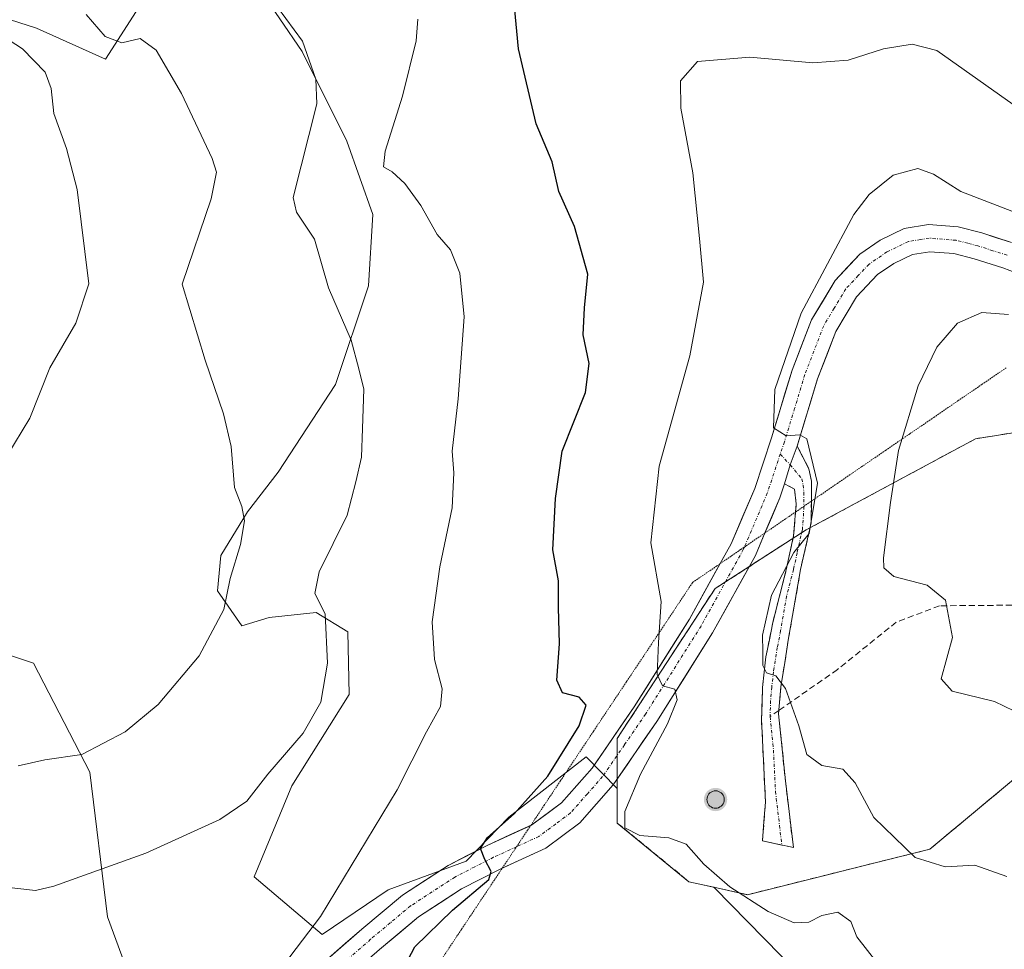
# Model space of a CAD drawing. Units: metres. Extents: x 617996 to 621457, y 4710927 to 4713300.
# Drawn here: x 619630 to 619790, y 4713005 to 4713155 of the extents above; entities that cross this region are included whole.
import ezdxf

# ---------------------------------------------------------------- set-up
doc = ezdxf.new("R2010")
doc.units = ezdxf.units.M
doc.header["$MEASUREMENT"] = 0
for name, pattern in [('TRAZO_Y_PUNTO', [1, 0.5, -0.25, 0, -0.25]), ('TRAZOS2', [0.375, 0.25, -0.125]), ('TRAZOSX2', [1.5, 1, -0.5])]:
    doc.linetypes.add(name, pattern=pattern)
for name, color, linetype, lineweight in [('Aerogenerador', 135, 'Continuous', 0), ('Aerogenerador Cxs', 19, 'Continuous', 0), ('Camino', 19, 'TRAZOSX2', 0), ('Camino Cxs', 19, 'Continuous', 0), ('Camino eje', 19, 'TRAZO_Y_PUNTO', 0), ('Carátula', 7, 'Continuous', 5), ('Cultivos herbáceos CxS', 92, 'Continuous', 0), ('Curva de nivel maestra', 36, 'Continuous', 30), ('Curva de nivel normal', 36, 'Continuous', 0), ('Instalación de energía eléctrica', 135, 'TRAZOSX2', 0), ('Instalación de energía eléctrica Cxs', 135, 'Continuous', 0), ('Matorral CxS', 135, 'Continuous', 0), ('Núcleo urbano CxS', 19, 'Continuous', 0), ('Pista', 135, 'Continuous', 13), ('Pista Cxs', 135, 'Continuous', 0), ('Pista eje', 135, 'TRAZO_Y_PUNTO', 0), ('Punto de cota en construcción elevada', 7, 'Continuous', 0), ('Senda', 19, 'TRAZOSX2', 0), ('Vía pecuaria eje', 92, 'TRAZOS2', 0)]:
    doc.layers.add(name, color=color, linetype=linetype, lineweight=lineweight)

# ---------------------------------------------------------------- blocks, each defined once
blk = doc.blocks.new('*U151')
at = {"layer": 'Matorral CxS', "color": 135, "linetype": 'Continuous', "lineweight": 0}
blk.add_polyline3d([(619707.2041, 4712911.8945, 788.3845), (619724.3173, 4712916.0217, 788.5915), (619733.0753, 4712924.4429, 790.9102), (619747.3873, 4712942.4955, 795.2675), (619776.1145, 4712972.8863, 801.9693), (619764.2899, 4712992.9995, 803.0232), (619742.8843, 4713014.8421, 804.1167), (619742.7681, 4713014.9609, 804.1318), (619748.2489, 4713013.7429, 804.8814), (619777.7689, 4713021.1243, 809.8695), (619796.7499, 4713036.9391, 814.9766), (619804.1309, 4713045.3765, 816.6764), (619826.2693, 4713046.4299, 820.2385), (619849.4695, 4713051.7015, 823.3055), (619893.7515, 4713063.3019, 820.1345), (619909.5659, 4713070.6831, 822.64), (619928.5429, 4713079.1167, 821.2505), (619953.8481, 4713098.0935, 815.4313), (619972.8285, 4713116.0181, 812.4692), (619985.4813, 4713123.3993, 810.8464), (619993.9149, 4713140.2705, 809.7873), (619998.1339, 4713153.9761, 808.3621)], dxfattribs=at)
blk = doc.blocks.new('*U171')
at = {"layer": 'Curva de nivel normal', "color": 36, "linetype": 'Continuous', "lineweight": 0}
blk.add_polyline3d([(619628.2, 4713014.96, 790), (619632.96, 4713014.43, 790), (619635.96, 4713015.11, 790), (619650.85, 4713020.46, 790), (619662.84, 4713025.89, 790), (619667.17, 4713028.89, 790), (619670.6, 4713033.23, 790), (619676.33, 4713039.89, 790), (619679.18, 4713044.89, 790), (619680.26, 4713051.23, 790), (619679.87, 4713059.23, 790), (619678.21, 4713062.5, 790), (619678.92, 4713065.99, 790), (619683.4, 4713075.17, 790), (619684.81, 4713080.56, 790), (619685.74, 4713084.56, 790), (619685.89, 4713089.23, 790), (619686.12, 4713095.56, 790), (619685.32, 4713098.89, 790), (619684.05, 4713103.5, 790), (619680.43, 4713111.99, 790), (619678.12, 4713119.83, 790), (619675.22, 4713124.22, 790), (619674.71, 4713126.58, 790), (619678.51, 4713141.77, 790), (619678.35, 4713145.77, 790), (619676.19, 4713151.91, 790), (619672.16, 4713157.4, 790)], dxfattribs=at)
blk = doc.blocks.new('*U191')
at = {"layer": 'Curva de nivel normal', "color": 36, "linetype": 'Continuous', "lineweight": 0}
blk.add_polyline3d([(619641.18, 4713156.24, 785), (619644.26, 4713152.64, 785), (619646.94, 4713151.66, 785), (619649.93, 4713152.35, 785), (619652.49, 4713150.44, 785), (619656.6, 4713143.43, 785), (619661.58, 4713132.9, 785), (619662.26, 4713130.7, 785), (619661.39, 4713126.4, 785), (619656.71, 4713112.56, 785), (619660.42, 4713100.28, 785), (619663.43, 4713091.59, 785), (619664.65, 4713086.29, 785), (619665.2, 4713079.66, 785), (619666.36, 4713076.56, 785), (619666.81, 4713074.28, 785), (619666.15, 4713070.44, 785), (619664.49, 4713064.95, 785), (619663.48, 4713059.89, 785), (619659.45, 4713052.4, 785), (619652.81, 4713044.55, 785), (619647.48, 4713040.1, 785), (619640.48, 4713036.46, 785), (619634.48, 4713035.55, 785), (619630.15, 4713034.6, 785)], dxfattribs=at)
blk = doc.blocks.new('*U202')
at = {"layer": 'Curva de nivel normal', "color": 36, "linetype": 'Continuous', "lineweight": 0}
blk.add_polyline3d([(619628.33, 4713084.72, 780), (619632.03, 4713090.89, 780), (619635.32, 4713099.03, 780), (619639.5, 4713106.25, 780), (619641.6, 4713112.61, 780), (619639.7, 4713127.88, 780), (619637.99, 4713134.55, 780), (619635.96, 4713140.22, 780), (619635.52, 4713144.22, 780), (619634.56, 4713146.88, 780), (619630.87, 4713150.67, 780), (619624.69, 4713154.67, 780)], dxfattribs=at)
blk = doc.blocks.new('5PANOT')
at = {"layer": 'Carátula', "linetype": 'Continuous', "lineweight": 5}
h = blk.add_hatch(color=1, dxfattribs=at)
edge = h.paths.add_edge_path()
edge.add_arc((0, 0), 1.89, 270.0012, 630.0012)

msp = doc.modelspace()

# ---------------------------------------------------------------- linework, layer by layer
at = {"layer": 'Aerogenerador', "color": 135, "linetype": 'Continuous', "lineweight": 0}
msp.add_polyline3d([(619743.06, 4713027.75, 805.64), (619743.3, 4713027.77, 805.65), (619743.54, 4713027.83, 805.66), (619743.76, 4713027.94, 805.67), (619743.96, 4713028.08, 805.67), (619744.13, 4713028.25, 805.67), (619744.27, 4713028.45, 805.67), (619744.38, 4713028.67, 805.68), (619744.44, 4713028.91, 805.71), (619744.46, 4713029.15, 805.73), (619744.44, 4713029.39, 805.75), (619744.38, 4713029.63, 805.77), (619744.27, 4713029.85, 805.78), (619744.13, 4713030.05, 805.79), (619743.96, 4713030.22, 805.8), (619743.76, 4713030.36, 805.8), (619743.54, 4713030.47, 805.8), (619743.3, 4713030.53, 805.79), (619743.06, 4713030.55, 805.78), (619742.82, 4713030.53, 805.77), (619742.58, 4713030.47, 805.75), (619742.36, 4713030.36, 805.73), (619742.16, 4713030.22, 805.72), (619741.99, 4713030.05, 805.7), (619741.85, 4713029.85, 805.68), (619741.74, 4713029.63, 805.67), (619741.68, 4713029.39, 805.65), (619741.66, 4713029.15, 805.64), (619741.68, 4713028.91, 805.63), (619741.74, 4713028.67, 805.62), (619741.85, 4713028.45, 805.61), (619741.99, 4713028.25, 805.61), (619742.16, 4713028.08, 805.61), (619742.36, 4713027.94, 805.62), (619742.58, 4713027.83, 805.63), (619742.82, 4713027.77, 805.63), (619743.06, 4713027.75, 805.64)], dxfattribs=at)
at = {"layer": 'Aerogenerador Cxs', "color": 19, "linetype": 'Continuous', "lineweight": 0}
msp.add_polyline3d([(619743.06, 4713027.75, 805.64), (619742.82, 4713027.77, 805.63), (619742.58, 4713027.83, 805.63), (619742.36, 4713027.94, 805.62), (619742.16, 4713028.08, 805.61), (619741.99, 4713028.25, 805.61), (619741.85, 4713028.45, 805.61), (619741.74, 4713028.67, 805.62), (619741.68, 4713028.91, 805.63), (619741.66, 4713029.15, 805.64), (619741.68, 4713029.39, 805.65), (619741.74, 4713029.63, 805.67), (619741.85, 4713029.85, 805.68), (619741.99, 4713030.05, 805.7), (619742.16, 4713030.22, 805.72), (619742.36, 4713030.36, 805.73), (619742.58, 4713030.47, 805.75), (619742.82, 4713030.53, 805.77), (619743.06, 4713030.55, 805.78), (619743.3, 4713030.53, 805.79), (619743.54, 4713030.47, 805.8), (619743.76, 4713030.36, 805.8), (619743.96, 4713030.22, 805.8), (619744.13, 4713030.05, 805.79), (619744.27, 4713029.85, 805.78), (619744.38, 4713029.63, 805.77), (619744.44, 4713029.39, 805.75), (619744.46, 4713029.15, 805.73), (619744.44, 4713028.91, 805.71), (619744.38, 4713028.67, 805.68), (619744.27, 4713028.45, 805.67), (619744.13, 4713028.25, 805.67), (619743.96, 4713028.08, 805.67), (619743.76, 4713027.94, 805.67), (619743.54, 4713027.83, 805.66), (619743.3, 4713027.77, 805.65), (619743.06, 4713027.75, 805.64)], close=True, dxfattribs=at)
at = {"layer": 'Camino', "color": 19, "linetype": 'TRAZOSX2', "lineweight": 0}
for points in [[(619756.27, 4713086.37), (619758.18, 4713082.7), (619758.61, 4713080.69), (619758.57, 4713077.44)], [(619756.01, 4713075.69), (619756.11, 4713077.02), (619755.86, 4713079.39), (619754.22, 4713080.23)], [(619758.57, 4713077.44), (619758.52, 4713073.96), (619756.83, 4713066.38), (619754.88, 4713055.25), (619753.64, 4713047.39), (619753.31, 4713043.57)], [(619753.79, 4713021.77), (619750.66, 4713022.45), (619751.14, 4713028.7), (619750.49, 4713042.13), (619750.67, 4713047.3), (619751.22, 4713052.26), (619752.31, 4713057.78), (619754.51, 4713066.35), (619755.7, 4713071.82), (619756.01, 4713075.69)], [(619753.31, 4713043.57), (619753.26, 4713043), (619754.38, 4713032.17), (619755.66, 4713021.37)], [(619755.66, 4713021.37), (619753.79, 4713021.77)]]:
    msp.add_lwpolyline(points, dxfattribs=at)
at = {"layer": 'Camino Cxs', "color": 19, "linetype": 'Continuous', "lineweight": 0}
msp.add_lwpolyline([(619756.27, 4713086.37), (619755.13, 4713083.34), (619754.22, 4713080.23)], dxfattribs=at)
msp.add_polyline3d([(619754.22, 4713080.23, 809.41), (619755.13, 4713083.34, 809.57), (619756.27, 4713086.37, 809.69), (619758.18, 4713082.7, 809.93), (619758.61, 4713080.69, 809.95), (619758.57, 4713077.33, 809.96), (619758.52, 4713073.96, 810.22), (619757.68, 4713070.17, 810.3), (619756.83, 4713066.38, 810.3), (619756.18, 4713062.67, 810.35), (619755.53, 4713058.96, 810.54), (619754.88, 4713055.25, 810.53), (619754.26, 4713051.32, 810.33), (619753.64, 4713047.39, 809.99), (619753.26, 4713043, 809.51), (619753.63, 4713039.39, 809.1), (619754.01, 4713035.78, 808.47), (619754.38, 4713032.17, 807.74), (619754.81, 4713028.57, 807), (619755.23, 4713024.97, 806.82), (619755.66, 4713021.37, 806.69), (619753.16, 4713021.91, 806.68), (619750.66, 4713022.45, 806.57), (619750.9, 4713025.58, 806.64), (619751.14, 4713028.7, 806.78), (619750.92, 4713033.18, 807.47), (619750.71, 4713037.65, 808.36), (619750.49, 4713042.13, 809.12), (619750.58, 4713044.72, 809.41), (619750.67, 4713047.3, 809.56), (619751.22, 4713052.26, 809.88), (619751.77, 4713055.02, 810.07), (619752.31, 4713057.78, 810.15), (619753.41, 4713062.07, 809.84), (619754.51, 4713066.35, 809.48), (619755.11, 4713069.09, 809.42), (619755.7, 4713071.82, 809.58), (619755.91, 4713074.42, 809.55), (619756.11, 4713077.02, 809.48), (619755.86, 4713079.39, 809.43), (619754.22, 4713080.23, 809.41)], close=True, dxfattribs=at)
at = {"layer": 'Camino eje', "color": 19, "linetype": 'TRAZO_Y_PUNTO', "lineweight": 0}
for points in [[(619753.54, 4713085.07), (619755.13, 4713083.34)], [(619755.13, 4713083.34), (619757.02, 4713081.05), (619757.24, 4713080.04), (619757.36, 4713078.86), (619757.33, 4713076.59)], [(619757.33, 4713076.59), (619757.32, 4713075.49), (619757.11, 4713072.89), (619756.27, 4713069.1), (619755.67, 4713066.37), (619754.57, 4713062.08), (619753.6, 4713056.52), (619753.05, 4713053.76), (619752.43, 4713049.83), (619752.16, 4713047.35), (619751.97, 4713045.15), (619751.88, 4713042.57)], [(619751.88, 4713042.57), (619752.44, 4713037.15), (619752.76, 4713030.44), (619753.79, 4713021.77)]]:
    msp.add_lwpolyline(points, dxfattribs=at)
at = {"layer": 'Cultivos herbáceos CxS', "color": 92, "linetype": 'Continuous', "lineweight": 0}
for points in [[(619668.92, 4713160.88, 790.59), (619676.12, 4713150.21, 790.16), (619683.39, 4713135.73, 793.71), (619687.6, 4713123.83, 792.56), (619686.88, 4713112.3, 791.51), (619681.56, 4713096.31, 789.39), (619672.27, 4713082.16, 787.15), (619667.3, 4713075.71, 786.03), (619662.97, 4713068.65, 785.35), (619662.44, 4713062.92, 785.43), (619666.36, 4713057.27, 787.13), (619670.79, 4713058.62, 788.32), (619678.41, 4713059.4, 790.13), (619683.56, 4713056.32, 791.2), (619683.75, 4713046.16, 791.6), (619674.47, 4713031.37, 791.41), (619668.37, 4713016.65, 794.15), (619679.36, 4713007.32, 796.71), (619690.06, 4713014.51, 798.36), (619702.7, 4713019.19, 800.16), (619709.57, 4713026.3, 800.61), (619722.13, 4713036.06, 802.66), (619727.16, 4713030.91, 805.35), (619727.16, 4713025.34, 804.74), (619738.76, 4713015.85, 803.72), (619742.77, 4713014.96, 804.13), (619742.88, 4713014.84, 804.12), (619764.29, 4712993, 803.02)], [(619668.92, 4713160.88, 790.59), (619676.12, 4713150.21, 790.16), (619683.39, 4713135.73, 793.71), (619687.6, 4713123.83, 792.56), (619686.88, 4713112.3, 791.51), (619681.56, 4713096.31, 789.39), (619672.27, 4713082.16, 787.15), (619667.3, 4713075.71, 786.03), (619662.97, 4713068.65, 785.35), (619662.44, 4713062.92, 785.43), (619666.36, 4713057.27, 787.13), (619670.79, 4713058.62, 788.32), (619678.41, 4713059.4, 790.13), (619683.56, 4713056.32, 791.2), (619683.75, 4713046.16, 791.6), (619674.47, 4713031.37, 791.41), (619668.37, 4713016.65, 794.15), (619679.36, 4713007.32, 796.71), (619690.06, 4713014.51, 798.36), (619702.7, 4713019.19, 800.16), (619709.57, 4713026.3, 800.61), (619722.13, 4713036.06, 802.66), (619727.16, 4713030.91, 805.35)], [(619621.63, 4713157.66, 780.02), (619633.14, 4713154.02, 781.75), (619644.32, 4713148.99, 783.52), (619649.27, 4713156.71, 785.51)], [(619621.63, 4713157.66, 780.02), (619633.14, 4713154.02, 781.75), (619644.32, 4713148.99, 783.52), (619649.27, 4713156.71, 785.51)], [(619522.09, 4713079.39, 773.37), (619524.74, 4713077.49, 773.91), (619535.69, 4713068.2, 777.48), (619568.22, 4713061.7, 778.07), (619593.12, 4713055.72, 780.95), (619612.9, 4713051.58, 782.36), (619621.76, 4713054.88, 781.87), (619629.11, 4713052.41, 782.55), (619632.63, 4713051.23, 782.86), (619641.77, 4713033.6, 786.13), (619644.64, 4713010.17, 793.32), (619653.89, 4712984.93, 794.99), (619650.99, 4712957.93, 797.07)], [(619660.1, 4712902.54, 792.82), (619654.05, 4712925.93, 794.63), (619650.57, 4712944.67, 796.76), (619655.47, 4712951.54, 795.26), (619650.99, 4712957.93, 797.07), (619653.89, 4712984.93, 794.99), (619644.64, 4713010.17, 793.32), (619641.77, 4713033.6, 786.13), (619632.63, 4713051.23, 782.86), (619629.11, 4713052.41, 782.55)], [(619727.16, 4713030.91, 805.35), (619727.16, 4713025.34, 804.74), (619738.76, 4713015.85, 803.72), (619742.77, 4713014.96, 804.13)], [(619707.2, 4712911.89, 788.38), (619724.32, 4712916.02, 788.59), (619733.08, 4712924.44, 790.91), (619747.39, 4712942.5, 795.27), (619776.11, 4712972.89, 801.97), (619764.29, 4712993, 803.02), (619742.88, 4713014.84, 804.12), (619742.77, 4713014.96, 804.13)]]:
    msp.add_polyline3d(points, dxfattribs=at)
at = {"layer": 'Curva de nivel maestra', "color": 36, "linetype": 'Continuous', "lineweight": 30}
msp.add_polyline3d([(619691.12, 4712999.17, 800), (619694.39, 4713005.32, 800), (619700.48, 4713011.25, 800), (619706.37, 4713016.22, 800), (619706.71, 4713017.51, 800), (619705.71, 4713019.46, 800), (619705.03, 4713021.24, 800), (619706.15, 4713023.02, 800), (619710.45, 4713026.83, 800), (619715.91, 4713032.95, 800), (619721, 4713041.06, 800), (619722.12, 4713044.41, 800), (619720.97, 4713045.7, 800), (619718.31, 4713046.4, 800), (619717.39, 4713048.47, 800), (619717.79, 4713054.33, 800), (619717.64, 4713060.21, 800), (619717.62, 4713064.57, 800), (619716.7, 4713069.59, 800), (619717.16, 4713077.9, 800), (619718.21, 4713085.56, 800), (619721.98, 4713095.02, 800), (619722.62, 4713099.71, 800), (619721.65, 4713104.35, 800), (619721.87, 4713108.72, 800), (619722.38, 4713114.18, 800), (619720.24, 4713121.88, 800), (619717.7, 4713127.59, 800), (619716.62, 4713132.39, 800), (619714.03, 4713138.55, 800), (619711.18, 4713150.66, 800), (619710.53, 4713157.54, 800)], dxfattribs=at)
at = {"layer": 'Curva de nivel normal', "color": 36, "linetype": 'Continuous', "lineweight": 0}
for points in [[(619672.25, 4713001.18, 795), (619679.11, 4713010.2, 795), (619691.53, 4713030.72, 795), (619696.25, 4713040.08, 795), (619698.54, 4713044.2, 795), (619698.83, 4713047.09, 795), (619697.57, 4713051.81, 795), (619697.17, 4713057.91, 795), (619698.41, 4713066.8, 795), (619700.41, 4713076.39, 795), (619700.68, 4713082.02, 795), (619700.4, 4713085.56, 795), (619701.4, 4713093.99, 795), (619702.36, 4713107.29, 795), (619701.69, 4713114.33, 795), (619700.14, 4713118.15, 795), (619698.02, 4713120.6, 795), (619695.34, 4713125.29, 795), (619692.78, 4713128.85, 795), (619690.69, 4713130.76, 795), (619689.32, 4713131.59, 795), (619689.56, 4713134.12, 795), (619692.41, 4713143.02, 795), (619694.57, 4713151.97, 795), (619694.86, 4713155.47, 795)], [(619770.74, 4713000.79, 805), (619765.92, 4713006.93, 805), (619764.94, 4713009.43, 805), (619762.84, 4713010.92, 805), (619760.27, 4713010.4, 805), (619758.14, 4713009.3, 805), (619755.8, 4713009.17, 805), (619751.55, 4713011.02, 805), (619745.37, 4713015, 805), (619741.15, 4713018.66, 805), (619738.28, 4713021.9, 805), (619735.47, 4713022.94, 805), (619730.78, 4713023.3, 805), (619728.36, 4713024.56, 805), (619728.4, 4713027.2, 805), (619730.9, 4713033.23, 805), (619735.3, 4713041.38, 805), (619736.86, 4713045.29, 805), (619736.45, 4713047, 805), (619734.48, 4713047.54, 805), (619733.6, 4713049.36, 805), (619733.8, 4713054.56, 805), (619734.24, 4713061.23, 805), (619732.58, 4713070.7, 805), (619733.93, 4713083.13, 805), (619738.92, 4713100.95, 805), (619741.1, 4713112.92, 805), (619740.48, 4713119.95, 805), (619739.38, 4713130.59, 805), (619737.42, 4713141.06, 805), (619737.39, 4713145.51, 805), (619740.14, 4713148.62, 805), (619748.62, 4713149.3, 805), (619758.81, 4713148.42, 805), (619764.54, 4713148.81, 805), (619770.26, 4713150.66, 805), (619774.9, 4713151.41, 805), (619778.88, 4713150.37, 805), (619793.45, 4713140.1, 805)], [(619792.44, 4713123.86, 810), (619782.79, 4713127.56, 810), (619778.33, 4713130.36, 810), (619775.81, 4713131.3, 810), (619771.81, 4713130.2, 810), (619767.91, 4713127.1, 810), (619765.42, 4713123.85, 810), (619756.91, 4713107.87, 810), (619752.67, 4713095.54, 810), (619752.45, 4713089.32, 810), (619754.47, 4713088.02, 810), (619756.72, 4713088.19, 810), (619757.82, 4713087.51, 810), (619759.54, 4713080.34, 810), (619758.19, 4713072.23, 810), (619755.72, 4713069.13, 810), (619752.14, 4713062.22, 810), (619750.65, 4713055.73, 810), (619750.73, 4713053.08, 810), (619750.7, 4713050.84, 810), (619751.33, 4713049.68, 810), (619752.8, 4713049.17, 810), (619754.39, 4713047.12, 810), (619756.52, 4713041.07, 810), (619757.83, 4713036.46, 810), (619760.28, 4713034.68, 810), (619763.68, 4713034.08, 810), (619765.64, 4713031.86, 810), (619768.67, 4713026.22, 810), (619775.36, 4713019.78, 810), (619780.23, 4713018.24, 810), (619785.01, 4713018.52, 810), (619790.23, 4713016.67, 810)], [(619790.47, 4713107.67, 815), (619786.14, 4713107.98, 815), (619782.24, 4713106.24, 815), (619778.87, 4713102.38, 815), (619775.88, 4713096.11, 815), (619772.65, 4713085.62, 815), (619771.4, 4713077.24, 815), (619770.25, 4713068.27, 815), (619770.32, 4713066.65, 815), (619771.91, 4713065.27, 815), (619777.32, 4713063.85, 815), (619780.3, 4713061.43, 815), (619781.41, 4713055.36, 815), (619779.6, 4713048.7, 815), (619781.37, 4713046.67, 815), (619788.22, 4713045.02, 815), (619792.91, 4713042.74, 815)]]:
    msp.add_polyline3d(points, dxfattribs=at)
at = {"layer": 'Instalación de energía eléctrica', "color": 135, "linetype": 'TRAZOSX2', "lineweight": 0}
msp.add_polyline3d([(619805.18, 4713090.71, 818.13), (619785.15, 4713087.55, 817.86), (619757.74, 4713072.79, 810.11), (619742.98, 4713063.3, 807.23), (619727.16, 4713039.05, 803.14), (619727.16, 4713030.91, 803.19), (619727.16, 4713025.34, 803.98), (619738.76, 4713015.85, 803.73), (619742.77, 4713014.96, 804.06), (619748.25, 4713013.74, 805.11), (619777.77, 4713021.12, 810), (619796.75, 4713036.94, 814.86)], dxfattribs=at)
at = {"layer": 'Instalación de energía eléctrica Cxs', "color": 135, "linetype": 'Continuous', "lineweight": 0}
msp.add_polyline3d([(619796.75, 4713036.94, 814.86), (619777.77, 4713021.12, 810), (619748.25, 4713013.74, 805.11), (619748.25, 4713013.74, 805.11), (619742.77, 4713014.96, 804.06), (619738.76, 4713015.85, 803.73), (619727.16, 4713025.34, 803.98), (619727.16, 4713030.91, 803.19), (619727.16, 4713039.05, 803.14), (619742.98, 4713063.3, 807.23), (619757.74, 4713072.79, 810.11), (619785.15, 4713087.55, 817.86), (619805.18, 4713090.71, 818.13)], dxfattribs=at)
at = {"layer": 'Matorral CxS', "color": 135, "linetype": 'Continuous', "lineweight": 0}
for points in [[(619742.77, 4713014.96, 804.13), (619748.25, 4713013.74, 804.88), (619777.77, 4713021.12, 809.87), (619796.75, 4713036.94, 814.98), (619804.13, 4713045.38, 816.68), (619826.27, 4713046.43, 820.24), (619849.47, 4713051.7, 823.31), (619893.75, 4713063.3, 820.13), (619909.57, 4713070.68, 822.64), (619928.54, 4713079.12, 821.25), (619953.85, 4713098.09, 815.43), (619972.83, 4713116.02, 812.47), (619985.48, 4713123.4, 810.85), (619993.91, 4713140.27, 809.79), (619998.13, 4713153.98, 808.36), (620006.57, 4713171.9, 806.36), (620015, 4713195.1, 808.66), (620037.14, 4713209.86, 810.57), (620051.9, 4713219.35, 811.14), (620077.21, 4713226.73, 811.76), (620089.86, 4713239.38, 813.06), (620107.78, 4713258.36, 815.71), (620112, 4713268.9, 819.41), (620118.72, 4713277.3, 822.49)], [(619973.31, 4713179.17, 808.72), (619970.72, 4713172.95, 809.32), (619959.12, 4713163.47, 809.4), (619945.41, 4713149.76, 809.96), (619941.2, 4713139.21, 811.33), (619932.76, 4713133.94, 812.2), (619926.44, 4713126.56, 813.48), (619912.73, 4713116.02, 817.7), (619905.35, 4713110.75, 819.36), (619891.64, 4713099.15, 820.03), (619870.56, 4713095.98, 816.96), (619851.57, 4713093.88, 817.99), (619837.87, 4713091.77, 818.07), (619825.22, 4713092.82, 816.82), (619805.18, 4713090.71, 818.89), (619785.15, 4713087.55, 818.73), (619757.74, 4713072.79, 810.98), (619742.98, 4713063.3, 807.2), (619727.16, 4713039.05, 803.62), (619727.16, 4713030.91, 805.35)], [(619805.18, 4713090.71, 818.89), (619785.15, 4713087.55, 818.73), (619757.74, 4713072.79, 810.98), (619742.98, 4713063.3, 807.2), (619727.16, 4713039.05, 803.62), (619727.16, 4713030.91, 805.35), (619722.13, 4713036.06, 802.66), (619709.57, 4713026.3, 800.61), (619702.7, 4713019.19, 800.16), (619690.06, 4713014.51, 798.36), (619679.36, 4713007.32, 796.71), (619679.36, 4713007.32, 796.71), (619668.37, 4713016.65, 794.15), (619674.47, 4713031.37, 791.41), (619683.75, 4713046.16, 791.6), (619683.56, 4713056.32, 791.2), (619678.41, 4713059.4, 790.13), (619670.79, 4713058.62, 788.32), (619666.36, 4713057.27, 787.13), (619662.44, 4713062.92, 785.43), (619662.97, 4713068.65, 785.35), (619667.3, 4713075.71, 786.03), (619672.27, 4713082.16, 787.15), (619681.56, 4713096.31, 789.39), (619686.88, 4713112.3, 791.51), (619687.6, 4713123.83, 792.56), (619683.39, 4713135.73, 793.71), (619676.12, 4713150.21, 790.16), (619668.92, 4713160.88, 790.59)], [(619668.92, 4713160.88, 790.59), (619676.12, 4713150.21, 790.16), (619683.39, 4713135.73, 793.71), (619687.6, 4713123.83, 792.56), (619686.88, 4713112.3, 791.51), (619681.56, 4713096.31, 789.39), (619672.27, 4713082.16, 787.15), (619667.3, 4713075.71, 786.03), (619662.97, 4713068.65, 785.35), (619662.44, 4713062.92, 785.43), (619666.36, 4713057.27, 787.13), (619670.79, 4713058.62, 788.32), (619678.41, 4713059.4, 790.13), (619683.56, 4713056.32, 791.2), (619683.75, 4713046.16, 791.6), (619674.47, 4713031.37, 791.41), (619668.37, 4713016.65, 794.15), (619679.36, 4713007.32, 796.71), (619690.06, 4713014.51, 798.36), (619702.7, 4713019.19, 800.16), (619709.57, 4713026.3, 800.61), (619722.13, 4713036.06, 802.66), (619727.16, 4713030.91, 805.35)], [(619649.27, 4713156.71, 785.51), (619644.32, 4713148.99, 783.52), (619633.14, 4713154.02, 781.75), (619621.63, 4713157.66, 780.02)], [(619621.63, 4713157.66, 780.02), (619633.14, 4713154.02, 781.75), (619644.32, 4713148.99, 783.52), (619649.27, 4713156.71, 785.51)], [(619522.09, 4713079.39, 773.37), (619524.74, 4713077.49, 773.91), (619535.69, 4713068.2, 777.48), (619568.22, 4713061.7, 778.07), (619593.12, 4713055.72, 780.95), (619612.9, 4713051.58, 782.36), (619621.76, 4713054.88, 781.87), (619629.11, 4713052.41, 782.55), (619632.63, 4713051.23, 782.86), (619641.77, 4713033.6, 786.13), (619644.64, 4713010.17, 793.32), (619653.89, 4712984.93, 794.99), (619650.99, 4712957.93, 797.07)], [(619629.11, 4713052.41, 782.55), (619632.63, 4713051.23, 782.86), (619641.77, 4713033.6, 786.13), (619644.64, 4713010.17, 793.32), (619653.89, 4712984.93, 794.99), (619650.99, 4712957.93, 797.07), (619648.09, 4712962.08, 797.76), (619636.49, 4712967.35, 799.61), (619605.91, 4712963.14, 804.34)], [(619707.2, 4712911.89, 788.38), (619724.32, 4712916.02, 788.59), (619733.08, 4712924.44, 790.91), (619747.39, 4712942.5, 795.27), (619776.11, 4712972.89, 801.97), (619764.29, 4712993, 803.02), (619742.88, 4713014.84, 804.12), (619742.77, 4713014.96, 804.13)]]:
    msp.add_polyline3d(points, dxfattribs=at)
at = {"layer": 'Núcleo urbano CxS', "color": 19, "linetype": 'Continuous', "lineweight": 0}
for points in [[(619742.77, 4713014.96, 804.13), (619748.25, 4713013.74, 804.88), (619777.77, 4713021.12, 809.87), (619796.75, 4713036.94, 814.98), (619804.13, 4713045.38, 816.68), (619826.27, 4713046.43, 820.24), (619849.47, 4713051.7, 823.31), (619893.75, 4713063.3, 820.13), (619909.57, 4713070.68, 822.64), (619928.54, 4713079.12, 821.25), (619953.85, 4713098.09, 815.43), (619972.83, 4713116.02, 812.47), (619985.48, 4713123.4, 810.85), (619993.91, 4713140.27, 809.79), (619998.13, 4713153.98, 808.36), (620006.57, 4713171.9, 806.36), (620015, 4713195.1, 808.66), (620037.14, 4713209.86, 810.57), (620051.9, 4713219.35, 811.14), (620077.21, 4713226.73, 811.76), (620089.86, 4713239.38, 813.06), (620107.78, 4713258.36, 815.71), (620112, 4713268.9, 819.41), (620118.72, 4713277.3, 822.49)], [(619973.31, 4713179.17, 808.72), (619970.72, 4713172.95, 809.32), (619959.12, 4713163.47, 809.4), (619945.41, 4713149.76, 809.96), (619941.2, 4713139.21, 811.33), (619932.76, 4713133.94, 812.2), (619926.44, 4713126.56, 813.48), (619912.73, 4713116.02, 817.7), (619905.35, 4713110.75, 819.36), (619891.64, 4713099.15, 820.03), (619870.56, 4713095.98, 816.96), (619851.57, 4713093.88, 817.99), (619837.87, 4713091.77, 818.07), (619825.22, 4713092.82, 816.82), (619805.18, 4713090.71, 818.89), (619785.15, 4713087.55, 818.73), (619757.74, 4713072.79, 810.98), (619742.98, 4713063.3, 807.2), (619727.16, 4713039.05, 803.62), (619727.16, 4713030.91, 805.35)], [(619796.75, 4713036.94, 814.98), (619777.77, 4713021.12, 809.87), (619748.25, 4713013.74, 804.88), (619748.25, 4713013.74, 804.88), (619742.77, 4713014.96, 804.13), (619738.76, 4713015.85, 803.72), (619727.16, 4713025.34, 804.74), (619727.16, 4713030.91, 805.35), (619727.16, 4713039.05, 803.62), (619742.98, 4713063.3, 807.2), (619757.74, 4713072.79, 810.98), (619785.15, 4713087.55, 818.73), (619805.18, 4713090.71, 818.89)], [(619727.16, 4713030.91, 805.35), (619727.16, 4713025.34, 804.74), (619738.76, 4713015.85, 803.72), (619742.77, 4713014.96, 804.13)]]:
    msp.add_polyline3d(points, dxfattribs=at)
at = {"layer": 'Pista', "color": 135, "linetype": 'Continuous', "lineweight": 13}
for points in [[(619790.97, 4713119.31), (619786.14, 4713120.86), (619782.35, 4713121.83), (619777.54, 4713122.21), (619773.61, 4713121.57), (619769.71, 4713119.69), (619766.44, 4713117.44), (619762.41, 4713113.15), (619758.6, 4713106.81), (619755.46, 4713098.66), (619752.13, 4713087.7), (619749.4, 4713079.52), (619745.59, 4713070.56), (619743.81, 4713067.34)], [(619756.27, 4713086.37), (619759.58, 4713097.24), (619762.53, 4713104.89), (619765.9, 4713110.51), (619769.3, 4713114.12), (619771.9, 4713115.91), (619774.93, 4713117.37), (619777.72, 4713117.83), (619781.63, 4713117.52), (619784.93, 4713116.67), (619789.54, 4713115.2), (619796.37, 4713112.63)], [(619751.06, 4713072.3), (619753.47, 4713077.97), (619754.22, 4713080.23)], [(619708.54, 4713018.05), (619715.57, 4713021.28), (619721.07, 4713025.37), (619726.5, 4713031.53), (619733.55, 4713041.78), (619742.58, 4713056.12), (619749.51, 4713068.65), (619751.06, 4713072.3)], [(619743.81, 4713067.34), (619738.83, 4713058.34), (619729.91, 4713044.17), (619723.06, 4713034.22), (619718.11, 4713028.59), (619713.34, 4713025.05), (619713.15, 4713024.96)], [(619713.15, 4713024.96), (619706.18, 4713021.76), (619699.78, 4713018.48), (619692.39, 4713013.67), (619685.81, 4713008.18), (619677.69, 4713001.11), (619670.99, 4712996.55), (619664.21, 4712992.74), (619658.93, 4712990.26), (619651.31, 4712987.71), (619643.72, 4712985.78), (619633.3, 4712984.33), (619619.51, 4712983.18), (619615.48, 4712982.91)], [(619670.31, 4712991.18), (619673.28, 4712992.84), (619676.06, 4712994.73), (619680.36, 4712997.66), (619688.64, 4713004.86), (619694.99, 4713010.17), (619701.96, 4713014.71), (619708.08, 4713017.84), (619708.54, 4713018.05)]]:
    msp.add_lwpolyline(points, dxfattribs=at)
at = {"layer": 'Pista Cxs', "color": 135, "linetype": 'Continuous', "lineweight": 0}
msp.add_lwpolyline([(619756.27, 4713086.37), (619755.13, 4713083.34), (619754.22, 4713080.23)], dxfattribs=at)
for points in [[(619680.4, 4713003.47, 796.47), (619683.1, 4713005.82, 796.53), (619685.81, 4713008.18, 797.2), (619689.1, 4713010.93, 797.57), (619692.39, 4713013.67, 798.34), (619696.09, 4713016.08, 798.82), (619699.78, 4713018.48, 799.38), (619702.98, 4713020.12, 799.52), (619706.18, 4713021.76, 799.81), (619709.76, 4713023.41, 800.36), (619713.34, 4713025.05, 800.57), (619715.73, 4713026.82, 800.75), (619718.11, 4713028.59, 801.17), (619720.59, 4713031.41, 801.77), (619723.06, 4713034.22, 802.21), (619725.34, 4713037.54, 802.53), (619727.63, 4713040.85, 802.89), (619729.91, 4713044.17, 803.46), (619732.14, 4713047.71, 804.33), (619734.37, 4713051.26, 804.85), (619736.6, 4713054.8, 805.63), (619738.83, 4713058.34, 805.89), (619741.08, 4713062.41, 806.97), (619743.34, 4713066.49, 807.64), (619745.59, 4713070.56, 808.19), (619747.5, 4713075.04, 808.72), (619749.4, 4713079.52, 809.11), (619750.77, 4713083.61, 809.39), (619752.13, 4713087.7, 809.76), (619753.24, 4713091.35, 809.79), (619754.35, 4713095.01, 809.95), (619755.46, 4713098.66, 810.26), (619757.03, 4713102.74, 810.48), (619758.6, 4713106.81, 810.29), (619760.51, 4713109.98, 810.55), (619762.41, 4713113.15, 810.61), (619764.43, 4713115.3, 810.72), (619766.44, 4713117.44, 811.04), (619769.71, 4713119.69, 811.23), (619773.61, 4713121.57, 811.41), (619777.54, 4713122.21, 811.4), (619782.35, 4713121.83, 811.3), (619786.14, 4713120.86, 811.38), (619788.56, 4713120.09, 811.4), (619790.97, 4713119.31, 811.55)], [(619792.96, 4713113.92, 811.76), (619789.54, 4713115.2, 811.91), (619784.93, 4713116.67, 812), (619781.63, 4713117.52, 811.86), (619777.72, 4713117.83, 811.62), (619774.93, 4713117.37, 811.6), (619771.9, 4713115.91, 811.39), (619769.3, 4713114.12, 811.19), (619765.9, 4713110.51, 811.04), (619764.22, 4713107.7, 811.08), (619762.53, 4713104.89, 810.99), (619761.06, 4713101.07, 810.6), (619759.58, 4713097.24, 810.57), (619758.48, 4713093.62, 810.5), (619757.37, 4713089.99, 810.1), (619756.27, 4713086.37, 809.69), (619755.13, 4713083.34, 809.57), (619754.22, 4713080.23, 809.41), (619753.47, 4713077.97, 809.27), (619752.15, 4713074.86, 808.85), (619750.83, 4713071.76, 808.3), (619749.51, 4713068.65, 807.93), (619747.2, 4713064.47, 807.67), (619744.89, 4713060.3, 806.99), (619742.58, 4713056.12, 806.49), (619740.32, 4713052.54, 805.83), (619738.07, 4713048.95, 805.47), (619735.81, 4713045.37, 804.77), (619733.55, 4713041.78, 804.49), (619731.2, 4713038.36, 803.56), (619728.85, 4713034.95, 803.67), (619726.5, 4713031.53, 802.83), (619723.79, 4713028.45, 802.4), (619721.07, 4713025.37, 801.57), (619718.32, 4713023.33, 801.23), (619715.57, 4713021.28, 801.11), (619711.83, 4713019.56, 800.45), (619708.08, 4713017.84, 800.13), (619705.02, 4713016.28, 799.98), (619701.96, 4713014.71, 799.39), (619698.48, 4713012.44, 799.11), (619694.99, 4713010.17, 798.65), (619691.82, 4713007.52, 798.26), (619688.64, 4713004.86, 797.95)]]:
    msp.add_polyline3d(points, dxfattribs=at)
at = {"layer": 'Pista eje', "color": 135, "linetype": 'TRAZO_Y_PUNTO', "lineweight": 0}
for points in [[(619790.26, 4713117.26), (619787.95, 4713117.99), (619785.54, 4713118.77), (619783.89, 4713119.19), (619781.99, 4713119.68), (619777.63, 4713120.02), (619776.24, 4713119.79), (619774.27, 4713119.47), (619770.81, 4713117.8), (619767.87, 4713115.78), (619766.17, 4713113.98), (619764.16, 4713111.83), (619762.25, 4713108.66), (619760.57, 4713105.85), (619757.52, 4713097.95), (619755.86, 4713092.47), (619754.2, 4713087.04), (619753.54, 4713085.07)], [(619753.54, 4713085.07), (619751.81, 4713079.88), (619751.44, 4713078.75), (619747.73, 4713070.02)], [(619747.73, 4713070.02), (619747.55, 4713069.61), (619740.71, 4713057.23), (619731.73, 4713042.98), (619728.31, 4713038), (619724.78, 4713032.88), (619722.31, 4713030.06), (619719.59, 4713026.98), (619717.21, 4713025.21), (619714.46, 4713023.17), (619710.85, 4713021.51)], [(619710.85, 4713021.51), (619707.13, 4713019.8), (619704.07, 4713018.24), (619700.87, 4713016.6), (619693.69, 4713011.92), (619690.4, 4713009.18), (619687.23, 4713006.52), (619683.17, 4713002.99), (619679.03, 4712999.39), (619676.88, 4712997.92), (619672.14, 4712994.7), (619669.85, 4712993.41)]]:
    msp.add_lwpolyline(points, dxfattribs=at)
at = {"layer": 'Senda', "color": 19, "linetype": 'TRAZOSX2', "lineweight": 0}
for points in [[(619816.46, 4713062.33), (619810.55, 4713060.77), (619779.33, 4713060.51), (619772.32, 4713057.86), (619762.79, 4713050.19), (619753.31, 4713043.57)], [(619753.31, 4713043.57), (619751.88, 4713042.57)]]:
    msp.add_lwpolyline(points, dxfattribs=at)
at = {"layer": 'Vía pecuaria eje', "color": 92, "linetype": 'TRAZOS2', "lineweight": 0}
for points in [[(619758.57, 4713077.44, 809.95), (619758.87, 4713077.65, 810), (619762.78, 4713080.32, 811.14), (619766.68, 4713083, 812.83), (619770.58, 4713085.67, 814.17), (619774.49, 4713088.34, 815.18), (619778.39, 4713091.01, 815.98), (619782.3, 4713093.69, 816.76), (619786.2, 4713096.36, 816.98), (619790.11, 4713099.03, 817.06)], [(619757.33, 4713076.59, 809.75), (619758.57, 4713077.44, 809.95)], [(619756.01, 4713075.69, 809.53), (619757.33, 4713076.59, 809.75)], [(619751.06, 4713072.3, 808.38), (619754.97, 4713074.98, 809.36), (619756.01, 4713075.69, 809.53)], [(619747.73, 4713070.02, 808.19), (619751.06, 4713072.3, 808.38)], [(619743.81, 4713067.34, 807.76), (619747.16, 4713069.63, 808.15), (619747.73, 4713070.02, 808.19)], [(619713.15, 4713024.96, 800.61), (619715.31, 4713028.21, 800.55), (619717.98, 4713032.21, 800.68), (619720.65, 4713036.22, 800.77), (619723.32, 4713040.23, 800.99), (619725.99, 4713044.24, 801.65), (619728.67, 4713048.25, 802.67), (619731.34, 4713052.26, 803.9), (619734.01, 4713056.27, 804.59), (619736.68, 4713060.28, 805.49), (619739.35, 4713064.29, 806.67), (619743.26, 4713066.96, 807.7), (619743.81, 4713067.34, 807.76)], [(619710.85, 4713021.51, 800.37), (619712.64, 4713024.2, 800.62), (619713.15, 4713024.96, 800.61)], [(619708.54, 4713018.05, 800.3), (619709.97, 4713020.19, 800.25), (619710.85, 4713021.51, 800.37)], [(619675.2, 4712976.53, 794.82), (619678.36, 4712978.76, 795.34), (619682.14, 4712981.43, 796.98), (619685.93, 4712984.11, 797.96), (619688.6, 4712988.12, 798.64), (619691.27, 4712992.12, 799.28), (619693.94, 4712996.13, 799.77), (619696.61, 4713000.14, 800.26), (619699.28, 4713004.15, 800.81), (619701.95, 4713008.16, 800.96), (619704.62, 4713012.17, 800.43), (619707.3, 4713016.18, 800.35), (619708.54, 4713018.05, 800.3)]]:
    msp.add_polyline3d(points, dxfattribs=at)

# ---------------------------------------------------------------- block references
at = {"layer": 'Curva de nivel normal', "color": 36, "linetype": 'Continuous', "lineweight": 0}
for name in ['*U171', '*U202', '*U191']:
    msp.add_blockref(name, (0, 0), dxfattribs=at)
at = {"layer": 'Matorral CxS', "color": 135, "linetype": 'Continuous', "lineweight": 0}
msp.add_blockref('*U151', (0, 0), dxfattribs=at)
at = {"layer": 'Punto de cota en construcción elevada', "linetype": 'Continuous', "lineweight": 0}
msp.add_blockref('5PANOT', (619743.06, 4713029.15, 851), dxfattribs=at)

doc.saveas('drawing.dxf')
